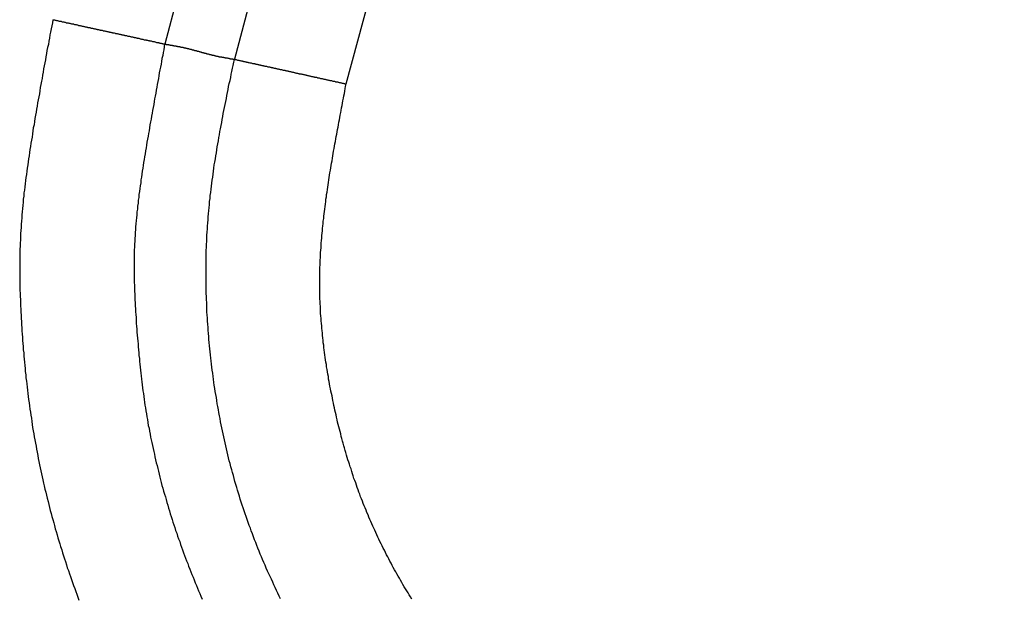
# Model space of a CAD drawing. Units: millimetres. Extents: x 1223 to 1668, y 481 to 796.
# Drawn here: x 1308 to 1310, y 700 to 701 of the extents above; entities that cross this region are included whole.
import ezdxf

# ---------------------------------------------------------------- set-up
doc = ezdxf.new("R2010")
doc.units = ezdxf.units.MM
doc.header["$LTSCALE"] = 65.395
doc.layers.get('0').update_dxf_attribs({"linetype": 'CONTINUOUS', "lineweight": 30})

msp = doc.modelspace()

# ---------------------------------------------------------------- linework, layer by layer
at = {"color": 7, "linetype": 'Continuous'}
for p, q in [((1315.9441, 731.1099), (1307.9172, 701.1531)), ((1316.1003, 731.0683), (1308.0753, 701.1185)), ((1308.3293, 701.0625), (1316.3511, 731.0004))]:
    msp.add_line(p, q, dxfattribs=at)
at = {"color": 7}
for points in [[(1307.663, 701.2082, 0), (1307.662, 701.2016, 0), (1307.6605, 701.1945, 0), (1307.659, 701.1874, 0), (1307.6579, 701.1803, 0), (1307.6564, 701.1737, 0), (1307.6554, 701.1666, 0), (1307.6539, 701.1595, 0), (1307.6529, 701.1524, 0), (1307.6513, 701.1452, 0), (1307.6498, 701.1386, 0), (1307.6488, 701.1315, 0), (1307.6473, 701.1244, 0), (1307.6463, 701.1173, 0), (1307.6447, 701.1102, 0), (1307.6437, 701.1036, 0), (1307.6422, 701.0965, 0), (1307.6412, 701.0894, 0), (1307.6397, 701.0823, 0), (1307.6386, 701.0751, 0), (1307.6371, 701.0685, 0), (1307.6361, 701.0614, 0), (1307.6346, 701.0543, 0), (1307.6336, 701.0472, 0), (1307.6325, 701.0401, 0), (1307.631, 701.0335, 0), (1307.63, 701.0264, 0), (1307.6285, 701.0193, 0), (1307.6275, 701.0121, 0), (1307.6259, 701.005, 0), (1307.6249, 700.9984, 0), (1307.6239, 700.9913, 0), (1307.6224, 700.9842, 0), (1307.6214, 700.9771, 0), (1307.6204, 700.97, 0), (1307.6188, 700.9629, 0), (1307.6178, 700.9558, 0), (1307.6168, 700.9492, 0), (1307.6158, 700.942, 0), (1307.6143, 700.9349, 0), (1307.6132, 700.9278, 0), (1307.6122, 700.9207, 0), (1307.6112, 700.9136, 0), (1307.6102, 700.9065, 0), (1307.6092, 700.8994, 0), (1307.6082, 700.8928, 0), (1307.6071, 700.8857, 0), (1307.6061, 700.8785, 0), (1307.6051, 700.8714, 0), (1307.6041, 700.8643, 0), (1307.6031, 700.8572, 0), (1307.6021, 700.8501, 0), (1307.6011, 700.843, 0), (1307.6, 700.8359, 0), (1307.5995, 700.8288, 0), (1307.5985, 700.8216, 0), (1307.5975, 700.815, 0), (1307.597, 700.8079, 0), (1307.596, 700.8008, 0), (1307.5955, 700.7937, 0), (1307.595, 700.7866, 0), (1307.5939, 700.7795, 0), (1307.5934, 700.7724, 0), (1307.5929, 700.7653, 0), (1307.5924, 700.7581, 0), (1307.5919, 700.751, 0), (1307.5914, 700.7439, 0), (1307.5909, 700.7368, 0), (1307.5904, 700.7297, 0), (1307.5899, 700.7226, 0), (1307.5894, 700.7155, 0), (1307.5894, 700.7084, 0), (1307.5889, 700.7013, 0), (1307.5889, 700.6941, 0), (1307.5884, 700.687, 0), (1307.5884, 700.6799, 0), (1307.5884, 700.6728, 0), (1307.5878, 700.6657, 0), (1307.5878, 700.6586, 0), (1307.5878, 700.6515, 0), (1307.5878, 700.6444, 0), (1307.5878, 700.6372, 0), (1307.5878, 700.6301, 0), (1307.5878, 700.623, 0), (1307.5884, 700.6159, 0), (1307.5884, 700.6088, 0), (1307.5884, 700.6017, 0), (1307.5884, 700.5946, 0), (1307.5889, 700.587, 0), (1307.5889, 700.5798, 0), (1307.5894, 700.5727, 0), (1307.5894, 700.5656, 0), (1307.5899, 700.5585, 0), (1307.5904, 700.5514, 0), (1307.5904, 700.5443, 0), (1307.5909, 700.5372, 0), (1307.5914, 700.5301, 0), (1307.5919, 700.5229, 0), (1307.5919, 700.5158, 0), (1307.5924, 700.5087, 0), (1307.5929, 700.5016, 0), (1307.5934, 700.4945, 0), (1307.5939, 700.4874, 0), (1307.5944, 700.4803, 0), (1307.595, 700.4732, 0), (1307.5955, 700.466, 0), (1307.596, 700.4589, 0), (1307.597, 700.4518, 0), (1307.5975, 700.4447, 0), (1307.598, 700.4376, 0), (1307.5985, 700.4305, 0), (1307.5995, 700.4234, 0), (1307.6, 700.4163, 0), (1307.6005, 700.4092, 0), (1307.6016, 700.402, 0), (1307.6021, 700.3949, 0), (1307.6031, 700.3878, 0), (1307.6041, 700.3812, 0), (1307.6046, 700.3741, 0), (1307.6056, 700.367, 0), (1307.6066, 700.3599, 0), (1307.6071, 700.3528, 0), (1307.6082, 700.3457, 0), (1307.6092, 700.3385, 0), (1307.6102, 700.3314, 0), (1307.6112, 700.3243, 0), (1307.6122, 700.3172, 0), (1307.6132, 700.3101, 0), (1307.6143, 700.3035, 0), (1307.6153, 700.2964, 0), (1307.6163, 700.2893, 0), (1307.6173, 700.2822, 0), (1307.6188, 700.275, 0), (1307.6198, 700.2679, 0), (1307.6209, 700.2613, 0), (1307.6224, 700.2542, 0), (1307.6234, 700.2471, 0), (1307.6249, 700.24, 0), (1307.6259, 700.2329, 0), (1307.6275, 700.2263, 0), (1307.629, 700.2192, 0), (1307.63, 700.212, 0), (1307.6315, 700.2049, 0), (1307.6331, 700.1978, 0), (1307.6346, 700.1912, 0), (1307.6361, 700.1841, 0), (1307.6376, 700.177, 0), (1307.6392, 700.1704, 0), (1307.6407, 700.1633, 0), (1307.6422, 700.1562, 0), (1307.6437, 700.1496, 0), (1307.6452, 700.1425, 0), (1307.6473, 700.1353, 0), (1307.6488, 700.1287, 0), (1307.6503, 700.1216, 0), (1307.6524, 700.1145, 0), (1307.6539, 700.1079, 0), (1307.6559, 700.1008, 0), (1307.6574, 700.0942, 0), (1307.6595, 700.0871, 0), (1307.661, 700.08, 0), (1307.663, 700.0734, 0), (1307.6651, 700.0663, 0), (1307.6671, 700.0596, 0), (1307.6686, 700.0525, 0), (1307.6706, 700.0459, 0), (1307.6727, 700.0388, 0), (1307.6747, 700.0322, 0), (1307.6767, 700.0251, 0), (1307.6788, 700.0185, 0), (1307.6808, 700.0119, 0), (1307.6833, 700.0048, 0), (1307.6854, 699.9982, 0), (1307.6874, 699.9911, 0), (1307.6894, 699.9845, 0), (1307.692, 699.9779, 0), (1307.694, 699.9707, 0), (1307.696, 699.9641, 0), (1307.6986, 699.9575, 0), (1307.7006, 699.9504, 0), (1307.7032, 699.9438, 0), (1307.7057, 699.9372, 0), (1307.7077, 699.9306, 0), (1307.7103, 699.9235, 0), (1307.7128, 699.9169, 0), (1307.7154, 699.9103, 0), (1307.7174, 699.9037, 0), (1307.7199, 699.8971, 0), (1307.7225, 699.8905, 0)], [(1307.663, 701.2082, 0), (1307.6646, 701.2082, 0), (1307.6656, 701.2077, 0), (1307.6671, 701.2077, 0), (1307.6686, 701.2072, 0), (1307.6696, 701.2072, 0), (1307.6712, 701.2067, 0), (1307.6722, 701.2067, 0), (1307.6737, 701.2062, 0), (1307.6752, 701.2057, 0), (1307.6762, 701.2057, 0), (1307.6778, 701.2052, 0), (1307.6793, 701.2052, 0), (1307.6803, 701.2047, 0), (1307.6818, 701.2047, 0), (1307.6828, 701.2042, 0), (1307.6844, 701.2037, 0), (1307.6859, 701.2037, 0), (1307.6869, 701.2032, 0), (1307.6884, 701.2032, 0), (1307.6894, 701.2026, 0), (1307.691, 701.2026, 0), (1307.6925, 701.2021, 0), (1307.6935, 701.2016, 0), (1307.695, 701.2016, 0), (1307.6966, 701.2011, 0), (1307.6976, 701.2011, 0), (1307.6991, 701.2006, 0), (1307.7001, 701.2006, 0), (1307.7016, 701.2001, 0), (1307.7032, 701.1996, 0), (1307.7042, 701.1996, 0), (1307.7057, 701.1991, 0), (1307.7072, 701.1991, 0), (1307.7082, 701.1986, 0), (1307.7098, 701.1986, 0), (1307.7108, 701.1981, 0), (1307.7123, 701.1976, 0), (1307.7138, 701.1976, 0), (1307.7148, 701.1971, 0), (1307.7164, 701.1971, 0), (1307.7174, 701.1966, 0), (1307.7189, 701.1966, 0), (1307.7204, 701.196, 0), (1307.7214, 701.1955, 0), (1307.723, 701.1955, 0), (1307.7245, 701.195, 0), (1307.7255, 701.195, 0), (1307.727, 701.1945, 0), (1307.7281, 701.1945, 0), (1307.7296, 701.194, 0), (1307.7311, 701.1935, 0), (1307.7321, 701.1935, 0), (1307.7336, 701.193, 0), (1307.7352, 701.193, 0), (1307.7362, 701.1925, 0), (1307.7377, 701.1925, 0), (1307.7387, 701.192, 0), (1307.7402, 701.1915, 0), (1307.7418, 701.1915, 0), (1307.7428, 701.191, 0), (1307.7443, 701.191, 0), (1307.7453, 701.1905, 0), (1307.7468, 701.1905, 0), (1307.7484, 701.1899, 0), (1307.7494, 701.1894, 0), (1307.7509, 701.1894, 0), (1307.7524, 701.1889, 0), (1307.7535, 701.1889, 0), (1307.755, 701.1884, 0), (1307.756, 701.1884, 0), (1307.7575, 701.1879, 0), (1307.759, 701.1874, 0), (1307.7601, 701.1874, 0), (1307.7616, 701.1869, 0), (1307.7631, 701.1869, 0), (1307.7641, 701.1864, 0), (1307.7656, 701.1864, 0), (1307.7667, 701.1859, 0), (1307.7682, 701.1854, 0), (1307.7697, 701.1854, 0), (1307.7707, 701.1849, 0), (1307.7722, 701.1849, 0), (1307.7733, 701.1844, 0), (1307.7748, 701.1844, 0), (1307.7763, 701.1839, 0), (1307.7773, 701.1833, 0), (1307.7789, 701.1833, 0), (1307.7804, 701.1828, 0), (1307.7814, 701.1828, 0), (1307.7829, 701.1823, 0), (1307.7839, 701.1823, 0), (1307.7855, 701.1818, 0), (1307.787, 701.1813, 0), (1307.788, 701.1813, 0), (1307.7895, 701.1808, 0), (1307.791, 701.1808, 0), (1307.7921, 701.1803, 0), (1307.7936, 701.1803, 0), (1307.7946, 701.1798, 0), (1307.7961, 701.1793, 0), (1307.7976, 701.1793, 0), (1307.7987, 701.1788, 0), (1307.8002, 701.1788, 0), (1307.8012, 701.1783, 0), (1307.8027, 701.1783, 0), (1307.8043, 701.1778, 0), (1307.8053, 701.1772, 0), (1307.8068, 701.1772, 0), (1307.8083, 701.1767, 0), (1307.8093, 701.1767, 0), (1307.8109, 701.1762, 0), (1307.8119, 701.1762, 0), (1307.8134, 701.1757, 0), (1307.8149, 701.1752, 0), (1307.8159, 701.1752, 0), (1307.8175, 701.1747, 0), (1307.819, 701.1747, 0), (1307.82, 701.1742, 0), (1307.8215, 701.1742, 0), (1307.8225, 701.1737, 0), (1307.8241, 701.1732, 0), (1307.8256, 701.1732, 0), (1307.8266, 701.1727, 0), (1307.8281, 701.1727, 0), (1307.8291, 701.1722, 0), (1307.8307, 701.1722, 0), (1307.8322, 701.1717, 0), (1307.8332, 701.1712, 0), (1307.8347, 701.1712, 0), (1307.8363, 701.1706, 0), (1307.8373, 701.1706, 0), (1307.8388, 701.1701, 0), (1307.8398, 701.1701, 0), (1307.8413, 701.1696, 0), (1307.8429, 701.1691, 0), (1307.8439, 701.1691, 0), (1307.8454, 701.1686, 0), (1307.8469, 701.1686, 0), (1307.8479, 701.1681, 0), (1307.8495, 701.1681, 0), (1307.8505, 701.1676, 0), (1307.852, 701.1671, 0), (1307.8535, 701.1671, 0), (1307.8545, 701.1666, 0), (1307.8561, 701.1666, 0), (1307.8571, 701.1661, 0), (1307.8586, 701.1661, 0), (1307.8601, 701.1656, 0), (1307.8611, 701.1651, 0), (1307.8627, 701.1651, 0), (1307.8642, 701.1645, 0), (1307.8652, 701.1645, 0), (1307.8667, 701.164, 0), (1307.8678, 701.164, 0), (1307.8693, 701.1635, 0), (1307.8708, 701.163, 0), (1307.8718, 701.163, 0), (1307.8733, 701.1625, 0), (1307.8749, 701.1625, 0), (1307.8759, 701.162, 0), (1307.8774, 701.162, 0), (1307.8784, 701.1615, 0), (1307.8799, 701.161, 0), (1307.8815, 701.161, 0), (1307.8825, 701.1605, 0), (1307.884, 701.1605, 0), (1307.885, 701.16, 0), (1307.8865, 701.16, 0), (1307.8881, 701.1595, 0), (1307.8891, 701.159, 0), (1307.8906, 701.159, 0), (1307.8921, 701.1585, 0), (1307.8932, 701.1585, 0), (1307.8947, 701.1579, 0), (1307.8957, 701.1579, 0), (1307.8972, 701.1574, 0), (1307.8987, 701.1569, 0), (1307.8998, 701.1569, 0), (1307.9013, 701.1564, 0), (1307.9028, 701.1564, 0), (1307.9038, 701.1559, 0), (1307.9053, 701.1559, 0), (1307.9064, 701.1554, 0), (1307.9079, 701.1549, 0), (1307.9094, 701.1549, 0), (1307.9104, 701.1544, 0), (1307.9119, 701.1544, 0), (1307.913, 701.1539, 0), (1307.9145, 701.1539, 0), (1307.916, 701.1534, 0), (1307.917, 701.1534, 0)], [(1307.917, 701.1534, 0), (1307.916, 701.1468, 0), (1307.915, 701.1402, 0), (1307.9135, 701.1336, 0), (1307.9125, 701.127, 0), (1307.9109, 701.1204, 0), (1307.9099, 701.1137, 0), (1307.9089, 701.1071, 0), (1307.9074, 701.1005, 0), (1307.9064, 701.0944, 0), (1307.9048, 701.0878, 0), (1307.9038, 701.0812, 0), (1307.9028, 701.0746, 0), (1307.9013, 701.068, 0), (1307.9003, 701.0614, 0), (1307.8992, 701.0548, 0), (1307.8977, 701.0482, 0), (1307.8967, 701.0416, 0), (1307.8952, 701.035, 0), (1307.8942, 701.0289, 0), (1307.8932, 701.0223, 0), (1307.8921, 701.0157, 0), (1307.8906, 701.0091, 0), (1307.8896, 701.0025, 0), (1307.8886, 700.9959, 0), (1307.8871, 700.9893, 0), (1307.886, 700.9827, 0), (1307.885, 700.9761, 0), (1307.8835, 700.9695, 0), (1307.8825, 700.9629, 0), (1307.8815, 700.9563, 0), (1307.8805, 700.9497, 0), (1307.8794, 700.9436, 0), (1307.8779, 700.937, 0), (1307.8769, 700.9304, 0), (1307.8759, 700.9238, 0), (1307.8749, 700.9172, 0), (1307.8738, 700.9105, 0), (1307.8728, 700.9039, 0), (1307.8713, 700.8973, 0), (1307.8703, 700.8907, 0), (1307.8693, 700.8841, 0), (1307.8683, 700.8775, 0), (1307.8672, 700.8709, 0), (1307.8662, 700.8643, 0), (1307.8652, 700.8577, 0), (1307.8642, 700.8511, 0), (1307.8632, 700.8445, 0), (1307.8627, 700.8379, 0), (1307.8617, 700.8313, 0), (1307.8606, 700.8247, 0), (1307.8596, 700.8181, 0), (1307.8586, 700.8115, 0), (1307.8581, 700.8049, 0), (1307.8571, 700.7983, 0), (1307.8566, 700.7917, 0), (1307.8556, 700.7851, 0), (1307.8551, 700.7785, 0), (1307.854, 700.7719, 0), (1307.8535, 700.7653, 0), (1307.853, 700.7587, 0), (1307.8525, 700.7521, 0), (1307.8515, 700.7449, 0), (1307.851, 700.7383, 0), (1307.8505, 700.7317, 0), (1307.85, 700.7251, 0), (1307.85, 700.7185, 0), (1307.8495, 700.7119, 0), (1307.849, 700.7053, 0), (1307.8484, 700.6987, 0), (1307.8484, 700.6921, 0), (1307.8479, 700.6855, 0), (1307.8479, 700.6789, 0), (1307.8479, 700.6723, 0), (1307.8479, 700.6652, 0), (1307.8474, 700.6586, 0), (1307.8474, 700.652, 0), (1307.8474, 700.6454, 0), (1307.8474, 700.6388, 0), (1307.8474, 700.6322, 0), (1307.8479, 700.6256, 0), (1307.8479, 700.619, 0), (1307.8479, 700.6124, 0), (1307.8484, 700.6052, 0), (1307.8484, 700.5986, 0), (1307.8484, 700.592, 0), (1307.849, 700.5854, 0), (1307.849, 700.5788, 0), (1307.8495, 700.5722, 0), (1307.85, 700.5656, 0), (1307.85, 700.559, 0), (1307.8505, 700.5519, 0), (1307.851, 700.5453, 0), (1307.8515, 700.5387, 0), (1307.852, 700.5321, 0), (1307.8525, 700.5255, 0), (1307.8525, 700.5189, 0), (1307.853, 700.5123, 0), (1307.8535, 700.5057, 0), (1307.854, 700.4991, 0), (1307.8545, 700.492, 0), (1307.8551, 700.4854, 0), (1307.8561, 700.4787, 0), (1307.8566, 700.4721, 0), (1307.8571, 700.4655, 0), (1307.8576, 700.4589, 0), (1307.8581, 700.4523, 0), (1307.8586, 700.4457, 0), (1307.8596, 700.4391, 0), (1307.8601, 700.4325, 0), (1307.8606, 700.4259, 0), (1307.8617, 700.4193, 0), (1307.8622, 700.4127, 0), (1307.8632, 700.4061, 0), (1307.8637, 700.3995, 0), (1307.8647, 700.3924, 0), (1307.8652, 700.3858, 0), (1307.8662, 700.3792, 0), (1307.8667, 700.3726, 0), (1307.8678, 700.366, 0), (1307.8688, 700.3594, 0), (1307.8698, 700.3528, 0), (1307.8708, 700.3462, 0), (1307.8713, 700.3396, 0), (1307.8723, 700.3335, 0), (1307.8733, 700.3269, 0), (1307.8744, 700.3203, 0), (1307.8759, 700.3136, 0), (1307.8769, 700.307, 0), (1307.8779, 700.3004, 0), (1307.8789, 700.2938, 0), (1307.8799, 700.2872, 0), (1307.8815, 700.2806, 0), (1307.8825, 700.274, 0), (1307.884, 700.2674, 0), (1307.885, 700.2608, 0), (1307.8865, 700.2547, 0), (1307.8876, 700.2481, 0), (1307.8891, 700.2415, 0), (1307.8906, 700.2349, 0), (1307.8921, 700.2283, 0), (1307.8937, 700.2217, 0), (1307.8947, 700.2156, 0), (1307.8962, 700.209, 0), (1307.8977, 700.2024, 0), (1307.8998, 700.1958, 0), (1307.9013, 700.1897, 0), (1307.9028, 700.1831, 0), (1307.9043, 700.1765, 0), (1307.9059, 700.1699, 0), (1307.9079, 700.1638, 0), (1307.9094, 700.1572, 0), (1307.9109, 700.1506, 0), (1307.913, 700.1445, 0), (1307.9145, 700.1379, 0), (1307.9165, 700.1313, 0), (1307.9186, 700.1252, 0), (1307.9201, 700.1186, 0), (1307.9221, 700.112, 0), (1307.9241, 700.1059, 0), (1307.9257, 700.0993, 0), (1307.9277, 700.0932, 0), (1307.9297, 700.0866, 0), (1307.9318, 700.0805, 0), (1307.9338, 700.0739, 0), (1307.9358, 700.0678, 0), (1307.9379, 700.0612, 0), (1307.9399, 700.0551, 0), (1307.9419, 700.0485, 0), (1307.9445, 700.0424, 0), (1307.9465, 700.0358, 0), (1307.9485, 700.0297, 0), (1307.9511, 700.0236, 0), (1307.9531, 700.017, 0), (1307.9551, 700.0109, 0), (1307.9577, 700.0043, 0), (1307.9597, 699.9982, 0), (1307.9622, 699.9921, 0), (1307.9643, 699.9855, 0), (1307.9668, 699.9794, 0), (1307.9694, 699.9733, 0), (1307.9714, 699.9672, 0), (1307.9739, 699.9606, 0), (1307.9765, 699.9545, 0), (1307.979, 699.9484, 0), (1307.9815, 699.9423, 0), (1307.9841, 699.9362, 0), (1307.9866, 699.9301, 0), (1307.9892, 699.9235, 0), (1307.9917, 699.9174, 0), (1307.9942, 699.9113, 0), (1307.9968, 699.9052, 0), (1307.9993, 699.8991, 0), (1308.0024, 699.893, 0)], [(1307.917, 701.1534, 0), (1307.918, 701.1529, 0), (1307.9191, 701.1529, 0), (1307.9196, 701.1529, 0), (1307.9206, 701.1524, 0), (1307.9216, 701.1524, 0), (1307.9221, 701.1524, 0), (1307.9231, 701.1524, 0), (1307.9241, 701.1518, 0), (1307.9246, 701.1518, 0), (1307.9257, 701.1518, 0), (1307.9262, 701.1513, 0), (1307.9272, 701.1513, 0), (1307.9282, 701.1513, 0), (1307.9287, 701.1513, 0), (1307.9297, 701.1508, 0), (1307.9307, 701.1508, 0), (1307.9313, 701.1508, 0), (1307.9323, 701.1503, 0), (1307.9333, 701.1503, 0), (1307.9338, 701.1503, 0), (1307.9348, 701.1498, 0), (1307.9358, 701.1498, 0), (1307.9363, 701.1498, 0), (1307.9373, 701.1498, 0), (1307.9379, 701.1493, 0), (1307.9389, 701.1493, 0), (1307.9399, 701.1493, 0), (1307.9404, 701.1488, 0), (1307.9414, 701.1488, 0), (1307.9424, 701.1488, 0), (1307.9429, 701.1483, 0), (1307.944, 701.1483, 0), (1307.945, 701.1483, 0), (1307.9455, 701.1483, 0), (1307.9465, 701.1478, 0), (1307.9475, 701.1478, 0), (1307.948, 701.1478, 0), (1307.949, 701.1473, 0), (1307.9495, 701.1473, 0), (1307.9506, 701.1473, 0), (1307.9516, 701.1468, 0), (1307.9521, 701.1468, 0), (1307.9531, 701.1468, 0), (1307.9541, 701.1463, 0), (1307.9546, 701.1463, 0), (1307.9556, 701.1463, 0), (1307.9567, 701.1458, 0), (1307.9572, 701.1458, 0), (1307.9582, 701.1458, 0), (1307.9587, 701.1452, 0), (1307.9597, 701.1452, 0), (1307.9607, 701.1452, 0), (1307.9612, 701.1447, 0), (1307.9622, 701.1447, 0), (1307.9633, 701.1442, 0), (1307.9638, 701.1442, 0), (1307.9648, 701.1442, 0), (1307.9653, 701.1437, 0), (1307.9663, 701.1437, 0), (1307.9673, 701.1437, 0), (1307.9678, 701.1432, 0), (1307.9688, 701.1432, 0), (1307.9699, 701.1427, 0), (1307.9704, 701.1427, 0), (1307.9714, 701.1427, 0), (1307.9719, 701.1422, 0), (1307.9729, 701.1422, 0), (1307.9739, 701.1417, 0), (1307.9744, 701.1417, 0), (1307.9754, 701.1417, 0), (1307.976, 701.1412, 0), (1307.977, 701.1412, 0), (1307.978, 701.1407, 0), (1307.9785, 701.1407, 0), (1307.9795, 701.1402, 0), (1307.9805, 701.1402, 0), (1307.981, 701.1402, 0), (1307.9821, 701.1397, 0), (1307.9826, 701.1397, 0), (1307.9836, 701.1391, 0), (1307.9846, 701.1391, 0), (1307.9851, 701.1386, 0), (1307.9861, 701.1386, 0), (1307.9866, 701.1386, 0), (1307.9876, 701.1381, 0), (1307.9887, 701.1381, 0), (1307.9892, 701.1376, 0), (1307.9902, 701.1376, 0), (1307.9907, 701.1371, 0), (1307.9917, 701.1371, 0), (1307.9927, 701.1366, 0), (1307.9932, 701.1366, 0), (1307.9942, 701.1366, 0), (1307.9953, 701.1361, 0), (1307.9958, 701.1361, 0), (1307.9968, 701.1356, 0), (1307.9973, 701.1356, 0), (1307.9983, 701.1351, 0), (1307.9993, 701.1351, 0), (1307.9998, 701.1346, 0), (1308.0008, 701.1346, 0), (1308.0014, 701.1341, 0), (1308.0024, 701.1341, 0), (1308.0034, 701.1341, 0), (1308.0039, 701.1336, 0), (1308.0049, 701.1336, 0), (1308.0054, 701.1331, 0), (1308.0064, 701.1331, 0), (1308.0075, 701.1325, 0), (1308.008, 701.1325, 0), (1308.009, 701.132, 0), (1308.0095, 701.132, 0), (1308.0105, 701.132, 0), (1308.0115, 701.1315, 0), (1308.012, 701.1315, 0), (1308.013, 701.131, 0), (1308.0141, 701.131, 0), (1308.0146, 701.1305, 0), (1308.0156, 701.1305, 0), (1308.0161, 701.1305, 0), (1308.0171, 701.13, 0), (1308.0181, 701.13, 0), (1308.0186, 701.1295, 0), (1308.0196, 701.1295, 0), (1308.0202, 701.1295, 0), (1308.0212, 701.129, 0), (1308.0222, 701.129, 0), (1308.0227, 701.1285, 0), (1308.0237, 701.1285, 0), (1308.0247, 701.1285, 0), (1308.0252, 701.128, 0), (1308.0262, 701.128, 0), (1308.0268, 701.1275, 0), (1308.0278, 701.1275, 0), (1308.0288, 701.1275, 0), (1308.0293, 701.127, 0), (1308.0303, 701.127, 0), (1308.0313, 701.127, 0), (1308.0318, 701.1264, 0), (1308.0329, 701.1264, 0), (1308.0334, 701.1264, 0), (1308.0344, 701.1259, 0), (1308.0354, 701.1259, 0), (1308.0359, 701.1259, 0), (1308.0369, 701.1254, 0), (1308.0379, 701.1254, 0), (1308.0384, 701.1249, 0), (1308.0395, 701.1249, 0), (1308.0405, 701.1249, 0), (1308.041, 701.1244, 0), (1308.042, 701.1244, 0), (1308.0425, 701.1244, 0), (1308.0435, 701.1244, 0), (1308.0445, 701.1239, 0), (1308.045, 701.1239, 0), (1308.0461, 701.1239, 0), (1308.0471, 701.1234, 0), (1308.0476, 701.1234, 0), (1308.0486, 701.1234, 0), (1308.0496, 701.1229, 0), (1308.0501, 701.1229, 0), (1308.0511, 701.1229, 0), (1308.0516, 701.1224, 0), (1308.0527, 701.1224, 0), (1308.0537, 701.1224, 0), (1308.0542, 701.1219, 0), (1308.0552, 701.1219, 0), (1308.0562, 701.1219, 0), (1308.0567, 701.1219, 0), (1308.0577, 701.1214, 0), (1308.0588, 701.1214, 0), (1308.0593, 701.1214, 0), (1308.0603, 701.1209, 0), (1308.0613, 701.1209, 0), (1308.0618, 701.1209, 0), (1308.0628, 701.1209, 0), (1308.0633, 701.1204, 0), (1308.0643, 701.1204, 0), (1308.0654, 701.1204, 0), (1308.0659, 701.1198, 0), (1308.0669, 701.1198, 0), (1308.0679, 701.1198, 0), (1308.0684, 701.1198, 0), (1308.0694, 701.1193, 0), (1308.0704, 701.1193, 0), (1308.071, 701.1193, 0), (1308.072, 701.1188, 0), (1308.073, 701.1188, 0), (1308.0735, 701.1188, 0), (1308.0745, 701.1188, 0), (1308.0755, 701.1183, 0)], [(1308.1802, 699.8935, 0), (1308.1771, 699.8996, 0), (1308.1741, 699.9062, 0), (1308.171, 699.9123, 0), (1308.168, 699.9189, 0), (1308.1649, 699.925, 0), (1308.1624, 699.9311, 0), (1308.1593, 699.9377, 0), (1308.1563, 699.9438, 0), (1308.1532, 699.9504, 0), (1308.1507, 699.9565, 0), (1308.1477, 699.9631, 0), (1308.1451, 699.9697, 0), (1308.1421, 699.9758, 0), (1308.1395, 699.9824, 0), (1308.137, 699.989, 0), (1308.1339, 699.9951, 0), (1308.1314, 700.0017, 0), (1308.1289, 700.0083, 0), (1308.1263, 700.0144, 0), (1308.1238, 700.021, 0), (1308.1212, 700.0276, 0), (1308.1187, 700.0342, 0), (1308.1162, 700.0409, 0), (1308.1136, 700.0475, 0), (1308.1116, 700.0536, 0), (1308.1091, 700.0602, 0), (1308.1065, 700.0668, 0), (1308.1045, 700.0734, 0), (1308.1019, 700.08, 0), (1308.0999, 700.0866, 0), (1308.0974, 700.0932, 0), (1308.0953, 700.0998, 0), (1308.0933, 700.1064, 0), (1308.0908, 700.113, 0), (1308.0887, 700.1196, 0), (1308.0867, 700.1262, 0), (1308.0847, 700.1333, 0), (1308.0826, 700.1399, 0), (1308.0806, 700.1465, 0), (1308.0786, 700.1531, 0), (1308.0765, 700.1597, 0), (1308.075, 700.1663, 0), (1308.073, 700.1734, 0), (1308.071, 700.18, 0), (1308.0694, 700.1866, 0), (1308.0674, 700.1933, 0), (1308.0659, 700.2004, 0), (1308.0638, 700.207, 0), (1308.0623, 700.2136, 0), (1308.0608, 700.2207, 0), (1308.0588, 700.2273, 0), (1308.0572, 700.2339, 0), (1308.0557, 700.241, 0), (1308.0542, 700.2476, 0), (1308.0527, 700.2542, 0), (1308.0511, 700.2613, 0), (1308.0496, 700.2679, 0), (1308.0481, 700.275, 0), (1308.0471, 700.2816, 0), (1308.0456, 700.2888, 0), (1308.044, 700.2954, 0), (1308.043, 700.3025, 0), (1308.0415, 700.3091, 0), (1308.04, 700.3162, 0), (1308.0389, 700.3228, 0), (1308.0379, 700.3299, 0), (1308.0364, 700.3365, 0), (1308.0354, 700.3436, 0), (1308.0344, 700.3502, 0), (1308.0334, 700.3573, 0), (1308.0318, 700.3639, 0), (1308.0308, 700.3711, 0), (1308.0298, 700.3782, 0), (1308.0288, 700.3848, 0), (1308.0278, 700.3919, 0), (1308.0273, 700.3985, 0), (1308.0262, 700.4056, 0), (1308.0252, 700.4127, 0), (1308.0242, 700.4193, 0), (1308.0237, 700.4264, 0), (1308.0227, 700.4335, 0), (1308.0217, 700.4401, 0), (1308.0212, 700.4473, 0), (1308.0207, 700.4544, 0), (1308.0196, 700.461, 0), (1308.0191, 700.4681, 0), (1308.0181, 700.4752, 0), (1308.0176, 700.4823, 0), (1308.0171, 700.4889, 0), (1308.0166, 700.496, 0), (1308.0161, 700.5031, 0), (1308.0156, 700.5097, 0), (1308.0151, 700.5168, 0), (1308.0146, 700.524, 0), (1308.0141, 700.5311, 0), (1308.0135, 700.5377, 0), (1308.013, 700.5448, 0), (1308.013, 700.5519, 0), (1308.0125, 700.559, 0), (1308.0125, 700.5656, 0), (1308.012, 700.5727, 0), (1308.012, 700.5798, 0), (1308.0115, 700.5864, 0), (1308.0115, 700.5936, 0), (1308.011, 700.6007, 0), (1308.011, 700.6078, 0), (1308.011, 700.6144, 0), (1308.011, 700.6215, 0), (1308.011, 700.6286, 0), (1308.011, 700.6357, 0), (1308.011, 700.6423, 0), (1308.011, 700.6494, 0), (1308.011, 700.6565, 0), (1308.011, 700.6637, 0), (1308.0115, 700.6703, 0), (1308.0115, 700.6774, 0), (1308.0115, 700.6845, 0), (1308.012, 700.6916, 0), (1308.012, 700.6982, 0), (1308.0125, 700.7053, 0), (1308.013, 700.7124, 0), (1308.013, 700.719, 0), (1308.0135, 700.7261, 0), (1308.0141, 700.7333, 0), (1308.0146, 700.7399, 0), (1308.0151, 700.747, 0), (1308.0156, 700.7541, 0), (1308.0161, 700.7607, 0), (1308.0166, 700.7678, 0), (1308.0171, 700.7749, 0), (1308.0181, 700.7815, 0), (1308.0186, 700.7886, 0), (1308.0191, 700.7957, 0), (1308.0202, 700.8023, 0), (1308.0207, 700.8095, 0), (1308.0217, 700.8161, 0), (1308.0227, 700.8232, 0), (1308.0232, 700.8303, 0), (1308.0242, 700.8369, 0), (1308.0252, 700.844, 0), (1308.0262, 700.8506, 0), (1308.0268, 700.8577, 0), (1308.0278, 700.8648, 0), (1308.0288, 700.8714, 0), (1308.0298, 700.8785, 0), (1308.0308, 700.8851, 0), (1308.0323, 700.8923, 0), (1308.0334, 700.8989, 0), (1308.0344, 700.906, 0), (1308.0354, 700.9126, 0), (1308.0364, 700.9197, 0), (1308.0379, 700.9268, 0), (1308.0389, 700.9334, 0), (1308.04, 700.9405, 0), (1308.0415, 700.9471, 0), (1308.0425, 700.9542, 0), (1308.044, 700.9608, 0), (1308.045, 700.968, 0), (1308.0466, 700.9746, 0), (1308.0476, 700.9817, 0), (1308.0491, 700.9883, 0), (1308.0501, 700.9954, 0), (1308.0516, 701.002, 0), (1308.0532, 701.0091, 0), (1308.0542, 701.0157, 0), (1308.0557, 701.0228, 0), (1308.0572, 701.0294, 0), (1308.0583, 701.0365, 0), (1308.0598, 701.0431, 0), (1308.0613, 701.0502, 0), (1308.0623, 701.0569, 0), (1308.0638, 701.0635, 0), (1308.0654, 701.0706, 0), (1308.0669, 701.0772, 0), (1308.0684, 701.0843, 0), (1308.0694, 701.0909, 0), (1308.071, 701.098, 0), (1308.0725, 701.1046, 0), (1308.074, 701.1117, 0), (1308.0755, 701.1183, 0)], [(1308.0755, 701.1183, 0), (1308.0765, 701.1183, 0), (1308.0781, 701.1178, 0), (1308.0791, 701.1178, 0), (1308.0806, 701.1173, 0), (1308.0821, 701.1168, 0), (1308.0831, 701.1168, 0), (1308.0847, 701.1163, 0), (1308.0857, 701.1163, 0), (1308.0872, 701.1158, 0), (1308.0887, 701.1158, 0), (1308.0897, 701.1153, 0), (1308.0913, 701.1148, 0), (1308.0928, 701.1148, 0), (1308.0938, 701.1143, 0), (1308.0953, 701.1143, 0), (1308.0964, 701.1137, 0), (1308.0979, 701.1132, 0), (1308.0994, 701.1132, 0), (1308.1004, 701.1127, 0), (1308.1019, 701.1127, 0), (1308.103, 701.1122, 0), (1308.1045, 701.1122, 0), (1308.106, 701.1117, 0), (1308.107, 701.1112, 0), (1308.1085, 701.1112, 0), (1308.1101, 701.1107, 0), (1308.1111, 701.1107, 0), (1308.1126, 701.1102, 0), (1308.1136, 701.1102, 0), (1308.1151, 701.1097, 0), (1308.1167, 701.1092, 0), (1308.1177, 701.1092, 0), (1308.1192, 701.1087, 0), (1308.1207, 701.1087, 0), (1308.1218, 701.1082, 0), (1308.1233, 701.1082, 0), (1308.1243, 701.1077, 0), (1308.1258, 701.1071, 0), (1308.1273, 701.1071, 0), (1308.1284, 701.1066, 0), (1308.1299, 701.1066, 0), (1308.1309, 701.1061, 0), (1308.1324, 701.1061, 0), (1308.1339, 701.1056, 0), (1308.135, 701.1051, 0), (1308.1365, 701.1051, 0), (1308.138, 701.1046, 0), (1308.139, 701.1046, 0), (1308.1405, 701.1041, 0), (1308.1416, 701.1036, 0), (1308.1431, 701.1036, 0), (1308.1446, 701.1031, 0), (1308.1456, 701.1031, 0), (1308.1472, 701.1026, 0), (1308.1482, 701.1026, 0), (1308.1497, 701.1021, 0), (1308.1512, 701.1016, 0), (1308.1522, 701.1016, 0), (1308.1538, 701.101, 0), (1308.1553, 701.101, 0), (1308.1563, 701.1005, 0), (1308.1578, 701.1005, 0), (1308.1588, 701.1, 0), (1308.1604, 701.0995, 0), (1308.1619, 701.0995, 0), (1308.1629, 701.099, 0), (1308.1644, 701.099, 0), (1308.1659, 701.0985, 0), (1308.167, 701.0985, 0), (1308.1685, 701.098, 0), (1308.1695, 701.0975, 0), (1308.171, 701.0975, 0), (1308.1726, 701.097, 0), (1308.1736, 701.097, 0), (1308.1751, 701.0965, 0), (1308.1761, 701.096, 0), (1308.1776, 701.096, 0), (1308.1792, 701.0955, 0), (1308.1802, 701.0955, 0), (1308.1817, 701.095, 0), (1308.1832, 701.095, 0), (1308.1842, 701.0944, 0), (1308.1858, 701.0939, 0), (1308.1868, 701.0939, 0), (1308.1883, 701.0934, 0), (1308.1898, 701.0934, 0), (1308.1908, 701.0929, 0), (1308.1924, 701.0929, 0), (1308.1934, 701.0924, 0), (1308.1949, 701.0919, 0), (1308.1964, 701.0919, 0), (1308.1974, 701.0914, 0), (1308.199, 701.0914, 0), (1308.2005, 701.0909, 0), (1308.2015, 701.0909, 0), (1308.203, 701.0904, 0), (1308.204, 701.0899, 0), (1308.2056, 701.0899, 0), (1308.2071, 701.0894, 0), (1308.2081, 701.0894, 0), (1308.2096, 701.0889, 0), (1308.2112, 701.0883, 0), (1308.2122, 701.0883, 0), (1308.2137, 701.0878, 0), (1308.2147, 701.0878, 0), (1308.2162, 701.0873, 0), (1308.2178, 701.0873, 0), (1308.2188, 701.0868, 0), (1308.2203, 701.0863, 0), (1308.2213, 701.0863, 0), (1308.2228, 701.0858, 0), (1308.2244, 701.0858, 0), (1308.2254, 701.0853, 0), (1308.2269, 701.0853, 0), (1308.2284, 701.0848, 0), (1308.2294, 701.0843, 0), (1308.231, 701.0843, 0), (1308.232, 701.0838, 0), (1308.2335, 701.0838, 0), (1308.235, 701.0833, 0), (1308.2361, 701.0833, 0), (1308.2376, 701.0828, 0), (1308.2386, 701.0823, 0), (1308.2401, 701.0823, 0), (1308.2416, 701.0817, 0), (1308.2427, 701.0817, 0), (1308.2442, 701.0812, 0), (1308.2457, 701.0807, 0), (1308.2467, 701.0807, 0), (1308.2482, 701.0802, 0), (1308.2493, 701.0802, 0), (1308.2508, 701.0797, 0), (1308.2523, 701.0797, 0), (1308.2533, 701.0792, 0), (1308.2548, 701.0787, 0), (1308.2564, 701.0787, 0), (1308.2574, 701.0782, 0), (1308.2589, 701.0782, 0), (1308.2599, 701.0777, 0), (1308.2615, 701.0777, 0), (1308.263, 701.0772, 0), (1308.264, 701.0767, 0), (1308.2655, 701.0767, 0), (1308.2665, 701.0762, 0), (1308.2681, 701.0762, 0), (1308.2696, 701.0756, 0), (1308.2706, 701.0751, 0), (1308.2721, 701.0751, 0), (1308.2736, 701.0746, 0), (1308.2747, 701.0746, 0), (1308.2762, 701.0741, 0), (1308.2772, 701.0741, 0), (1308.2787, 701.0736, 0), (1308.2802, 701.0731, 0), (1308.2813, 701.0731, 0), (1308.2828, 701.0726, 0), (1308.2838, 701.0726, 0), (1308.2853, 701.0721, 0), (1308.2869, 701.0721, 0), (1308.2879, 701.0716, 0), (1308.2894, 701.0711, 0), (1308.2909, 701.0711, 0), (1308.2919, 701.0706, 0), (1308.2935, 701.0706, 0), (1308.2945, 701.0701, 0), (1308.296, 701.0701, 0), (1308.2975, 701.0696, 0), (1308.2985, 701.069, 0), (1308.3001, 701.069, 0), (1308.3011, 701.0685, 0), (1308.3026, 701.0685, 0), (1308.3041, 701.068, 0), (1308.3051, 701.0675, 0), (1308.3067, 701.0675, 0), (1308.3082, 701.067, 0), (1308.3092, 701.067, 0), (1308.3107, 701.0665, 0), (1308.3117, 701.0665, 0), (1308.3133, 701.066, 0), (1308.3148, 701.0655, 0), (1308.3158, 701.0655, 0), (1308.3173, 701.065, 0), (1308.3189, 701.065, 0), (1308.3199, 701.0645, 0), (1308.3214, 701.0645, 0), (1308.3224, 701.064, 0), (1308.3239, 701.0635, 0), (1308.3255, 701.0635, 0), (1308.3265, 701.0629, 0), (1308.328, 701.0629, 0), (1308.329, 701.0624, 0)], [(1308.4784, 699.8925, 0), (1308.4753, 699.8976, 0), (1308.4723, 699.9022, 0), (1308.4697, 699.9067, 0), (1308.4667, 699.9118, 0), (1308.4636, 699.9164, 0), (1308.4611, 699.921, 0), (1308.458, 699.926, 0), (1308.4555, 699.9306, 0), (1308.4525, 699.9357, 0), (1308.4499, 699.9403, 0), (1308.4469, 699.9448, 0), (1308.4443, 699.9499, 0), (1308.4418, 699.9545, 0), (1308.4387, 699.9596, 0), (1308.4362, 699.9647, 0), (1308.4337, 699.9692, 0), (1308.4311, 699.9743, 0), (1308.4286, 699.9789, 0), (1308.426, 699.984, 0), (1308.4235, 699.989, 0), (1308.421, 699.9936, 0), (1308.4184, 699.9987, 0), (1308.4159, 700.0038, 0), (1308.4133, 700.0088, 0), (1308.4108, 700.0134, 0), (1308.4083, 700.0185, 0), (1308.4057, 700.0236, 0), (1308.4037, 700.0287, 0), (1308.4012, 700.0337, 0), (1308.3986, 700.0388, 0), (1308.3966, 700.0439, 0), (1308.394, 700.049, 0), (1308.392, 700.0536, 0), (1308.3895, 700.0586, 0), (1308.3874, 700.0637, 0), (1308.3854, 700.0688, 0), (1308.3829, 700.0739, 0), (1308.3808, 700.079, 0), (1308.3788, 700.084, 0), (1308.3763, 700.0896, 0), (1308.3742, 700.0947, 0), (1308.3722, 700.0998, 0), (1308.3702, 700.1049, 0), (1308.3681, 700.1099, 0), (1308.3661, 700.115, 0), (1308.3641, 700.1201, 0), (1308.362, 700.1252, 0), (1308.36, 700.1308, 0), (1308.358, 700.1358, 0), (1308.3564, 700.1409, 0), (1308.3544, 700.146, 0), (1308.3524, 700.1516, 0), (1308.3509, 700.1567, 0), (1308.3488, 700.1618, 0), (1308.3468, 700.1668, 0), (1308.3453, 700.1724, 0), (1308.3432, 700.1775, 0), (1308.3417, 700.1826, 0), (1308.3402, 700.1882, 0), (1308.3382, 700.1933, 0), (1308.3366, 700.1988, 0), (1308.3351, 700.2039, 0), (1308.3331, 700.209, 0), (1308.3316, 700.2146, 0), (1308.33, 700.2197, 0), (1308.3285, 700.2253, 0), (1308.327, 700.2303, 0), (1308.3255, 700.2359, 0), (1308.3239, 700.241, 0), (1308.3224, 700.2466, 0), (1308.3209, 700.2517, 0), (1308.3194, 700.2573, 0), (1308.3178, 700.2623, 0), (1308.3168, 700.2679, 0), (1308.3153, 700.273, 0), (1308.3138, 700.2786, 0), (1308.3128, 700.2842, 0), (1308.3112, 700.2893, 0), (1308.3097, 700.2949, 0), (1308.3087, 700.2999, 0), (1308.3072, 700.3055, 0), (1308.3062, 700.3111, 0), (1308.3046, 700.3162, 0), (1308.3036, 700.3218, 0), (1308.3026, 700.3274, 0), (1308.3011, 700.3324, 0), (1308.3001, 700.338, 0), (1308.299, 700.3436, 0), (1308.298, 700.3487, 0), (1308.297, 700.3543, 0), (1308.2955, 700.3599, 0), (1308.2945, 700.365, 0), (1308.2935, 700.3705, 0), (1308.2924, 700.3761, 0), (1308.2914, 700.3817, 0), (1308.2904, 700.3868, 0), (1308.2894, 700.3924, 0), (1308.2889, 700.398, 0), (1308.2879, 700.4036, 0), (1308.2869, 700.4086, 0), (1308.2858, 700.4142, 0), (1308.2848, 700.4198, 0), (1308.2843, 700.4254, 0), (1308.2833, 700.431, 0), (1308.2823, 700.4361, 0), (1308.2818, 700.4417, 0), (1308.2808, 700.4473, 0), (1308.2802, 700.4528, 0), (1308.2792, 700.4584, 0), (1308.2787, 700.4635, 0), (1308.2782, 700.4691, 0), (1308.2772, 700.4747, 0), (1308.2767, 700.4803, 0), (1308.2762, 700.4859, 0), (1308.2757, 700.4914, 0), (1308.2752, 700.497, 0), (1308.2747, 700.5021, 0), (1308.2742, 700.5077, 0), (1308.2736, 700.5133, 0), (1308.2731, 700.5189, 0), (1308.2726, 700.5245, 0), (1308.2721, 700.5301, 0), (1308.2716, 700.5356, 0), (1308.2711, 700.5412, 0), (1308.2711, 700.5463, 0), (1308.2706, 700.5519, 0), (1308.2706, 700.5575, 0), (1308.2701, 700.5631, 0), (1308.2701, 700.5687, 0), (1308.2696, 700.5743, 0), (1308.2696, 700.5798, 0), (1308.2696, 700.5854, 0), (1308.2691, 700.591, 0), (1308.2691, 700.5961, 0), (1308.2691, 700.6017, 0), (1308.2691, 700.6073, 0), (1308.2691, 700.6129, 0), (1308.2691, 700.6184, 0), (1308.2691, 700.624, 0), (1308.2691, 700.6296, 0), (1308.2696, 700.6352, 0), (1308.2696, 700.6408, 0), (1308.2696, 700.6459, 0), (1308.2701, 700.6515, 0), (1308.2701, 700.6571, 0), (1308.2701, 700.6626, 0), (1308.2706, 700.6682, 0), (1308.2711, 700.6738, 0), (1308.2711, 700.6794, 0), (1308.2716, 700.685, 0), (1308.2721, 700.6906, 0), (1308.2721, 700.6957, 0), (1308.2726, 700.7013, 0), (1308.2731, 700.7068, 0), (1308.2736, 700.7124, 0), (1308.2742, 700.718, 0), (1308.2747, 700.7236, 0), (1308.2752, 700.7292, 0), (1308.2757, 700.7348, 0), (1308.2762, 700.7399, 0), (1308.2767, 700.7454, 0), (1308.2772, 700.751, 0), (1308.2782, 700.7566, 0), (1308.2787, 700.7622, 0), (1308.2792, 700.7678, 0), (1308.2797, 700.7729, 0), (1308.2808, 700.7785, 0), (1308.2813, 700.7841, 0), (1308.2823, 700.7896, 0), (1308.2828, 700.7952, 0), (1308.2833, 700.8008, 0), (1308.2843, 700.8059, 0), (1308.2848, 700.8115, 0), (1308.2858, 700.8171, 0), (1308.2869, 700.8227, 0), (1308.2874, 700.8283, 0), (1308.2884, 700.8333, 0), (1308.2889, 700.8389, 0), (1308.2899, 700.8445, 0), (1308.2909, 700.8501, 0), (1308.2914, 700.8557, 0), (1308.2924, 700.8608, 0), (1308.2935, 700.8664, 0), (1308.2945, 700.8719, 0), (1308.295, 700.8775, 0), (1308.296, 700.8826, 0), (1308.297, 700.8882, 0), (1308.298, 700.8938, 0), (1308.299, 700.8994, 0), (1308.2996, 700.9045, 0), (1308.3006, 700.91, 0), (1308.3016, 700.9156, 0), (1308.3026, 700.9212, 0), (1308.3036, 700.9263, 0), (1308.3046, 700.9319, 0), (1308.3056, 700.9375, 0), (1308.3067, 700.9431, 0), (1308.3077, 700.9481, 0), (1308.3087, 700.9537, 0), (1308.3097, 700.9593, 0), (1308.3107, 700.9644, 0), (1308.3117, 700.97, 0), (1308.3128, 700.9756, 0), (1308.3138, 700.9812, 0), (1308.3148, 700.9862, 0), (1308.3158, 700.9918, 0), (1308.3168, 700.9974, 0), (1308.3178, 701.0025, 0), (1308.3189, 701.0081, 0), (1308.3199, 701.0137, 0), (1308.3209, 701.0188, 0), (1308.3219, 701.0243, 0), (1308.3229, 701.0299, 0), (1308.3239, 701.0355, 0), (1308.325, 701.0406, 0), (1308.326, 701.0462, 0), (1308.327, 701.0518, 0), (1308.328, 701.0569, 0), (1308.329, 701.0624, 0)]]:
    msp.add_polyline3d(points, dxfattribs=at)

doc.saveas('drawing.dxf')
